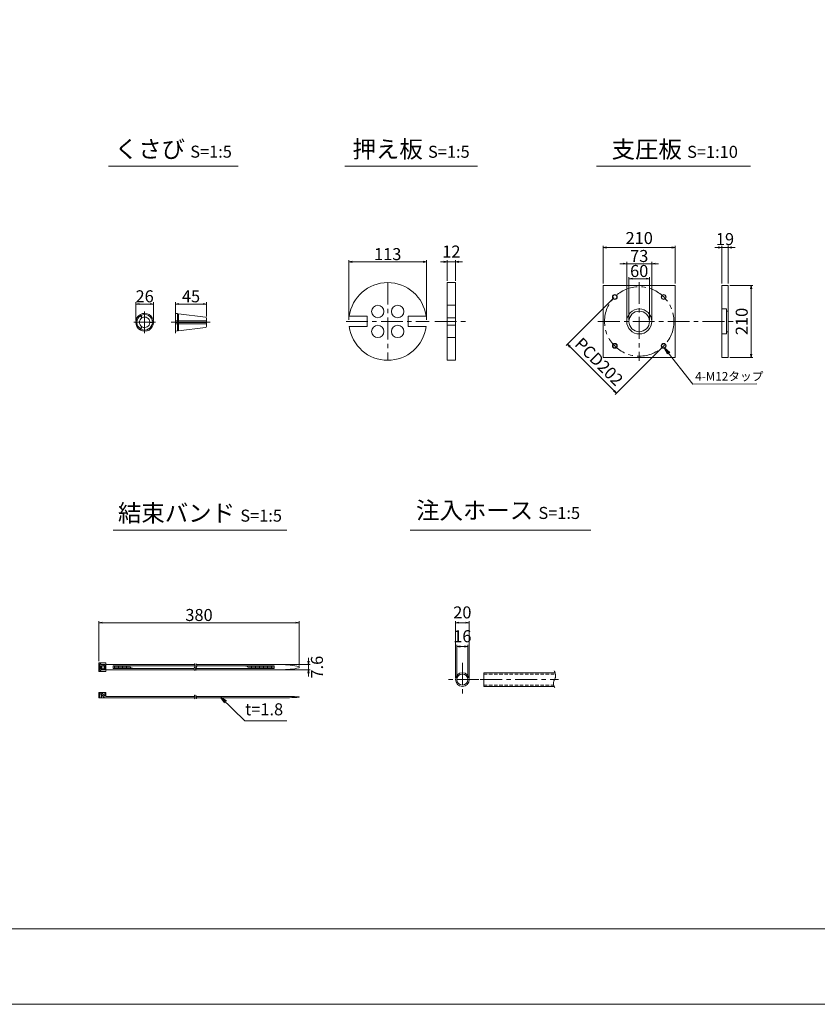
# Model space of a CAD drawing. Units: millimetres. Extents: x 0 to 1297, y 0 to 594.
# Drawn here: x 310 to 542, y 0 to 287 of the extents above; entities that cross this region are included whole.
import ezdxf
from ezdxf.enums import TextEntityAlignment as Align

# ---------------------------------------------------------------- set-up
doc = ezdxf.new("R2010")
doc.units = ezdxf.units.MM
doc.linetypes.add('CENTER', pattern=[101.6, 63.5, -12.7, 12.7, -12.7])
doc.linetypes.add('DASHED', pattern=[1.5, 1, -0.5])
doc.layers.get('Defpoints').update_dxf_attribs({"lineweight": 13})
for name, color, linetype, lineweight in [('C-TTL', 2, 'Continuous', 18), ('D-BMK', 2, 'CENTER', 13), ('D-MTR', 7, 'Continuous', 13), ('D-MTR-TXT', 7, 'Continuous', 13), ('D-STR-HTXT', 7, 'Continuous', 13), ('D-STR-MTXT', 7, 'Continuous', 13), ('D-STR-STR1', 1, 'Continuous', 18), ('D-STR-TXT', 7, 'Continuous', 13), ('D-STR1', 1, 'Continuous', 13)]:
    doc.layers.add(name, color=color, linetype=linetype, lineweight=lineweight)
doc.layers.add('C-TTL2', color=2, linetype='Continuous', lineweight=18, plot=False)
doc.styles.add('MSG', font='MS Gothic.ttf')
doc.styles.add('YOKO_GOTHIC', font='MS Gothic.ttf')
doc.dimstyles.new('DIM10', dxfattribs={"dimscale": 0, "dimtxt": 3.5, "dimasz": 1, "dimexe": 0.5, "dimexo": 0.5, "dimgap": 1, "dimtad": 1, "dimdec": 0, "dimlfac": 10, "dimzin": 0, "dimdsep": 46, "dimtxsty": 'MSG', "dimblk": 'ehd5-4 _OPEN', "dimcen": 0.09, "dimclrd": 256, "dimclre": 256, "dimadec": 0, "dimazin": 0, "dimtfac": 1, "dimtdec": 0, "dimtmove": 2, "dimatfit": 3, "dimldrblk": 'ehd5-4 _OPEN', "dimfxl": 1, "dimtolj": 1, "dimtzin": 0, "dimlwd": -1, "dimlwe": -1, "dimarcsym": 0})
doc.dimstyles.new('DIM5', dxfattribs={"dimscale": 0, "dimtxt": 3.5, "dimasz": 1, "dimexe": 0.5, "dimexo": 0.5, "dimgap": 0.5, "dimtad": 1, "dimdec": 0, "dimlfac": 5, "dimzin": 0, "dimdsep": 46, "dimtxsty": 'MSG', "dimblk": 'ehd5-4 _OPEN', "dimcen": 0.09, "dimclrd": 256, "dimclre": 256, "dimadec": 0, "dimazin": 0, "dimtfac": 1, "dimtdec": 0, "dimtmove": 2, "dimatfit": 3, "dimldrblk": 'ehd5-4 _OPEN', "dimfxl": 1, "dimtolj": 1, "dimtzin": 0, "dimlwd": -1, "dimlwe": -1, "dimarcsym": 0})

# ---------------------------------------------------------------- blocks, each defined once
blk = doc.blocks.new('ehd5-4 _OPEN')
at = {"color": 0, "linetype": 'ByBlock', "lineweight": -2}
for p, q in [((-1, 0.166667), (0, 0)), ((-1, -0.166667), (0, 0)), ((0, 0), (-1, 0))]:
    blk.add_line(p, q, dxfattribs=at)
blk = doc.blocks.new('*D4')
at = {"layer": 'D-MTR-TXT', "transparency": 16777216}
for p, q in [((332.78, 99.86), (332.78, 111.54)), ((390.12, 111.04), (333.78, 111.04)), ((391.12, 98.61), (391.12, 111.54))]:
    blk.add_line(p, q, dxfattribs=at)
at = {"layer": 'Defpoints', "color": 0, "transparency": 16777216}
for p in [(332.78, 111.04), (332.78, 99.36), (391.12, 98.11)]:
    blk.add_point(p, dxfattribs=at)
at = {"layer": 'D-MTR-TXT', "transparency": 16777216, "rotation": 180}
blk.add_blockref('ehd5-4 _OPEN', (332.78, 111.04), dxfattribs=at)
at = {"layer": 'D-MTR-TXT', "transparency": 16777216}
blk.add_blockref('ehd5-4 _OPEN', (391.12, 111.04), dxfattribs=at)
at = {"layer": 'D-MTR-TXT', "color": 0, "transparency": 16777216, "insert": (361.95, 113.29), "char_height": 3.5, "attachment_point": 5, "style": 'MSG'}
blk.add_mtext('\\A1;380', dxfattribs=at)
blk = doc.blocks.new('*D5')
at = {"layer": 'D-MTR-TXT', "transparency": 16777216}
for p, q in [((393.82, 99.87), (393.82, 100.87)), ((386.33, 98.87), (394.32, 98.87)), ((393.82, 98.87), (393.82, 97.35)), ((386.33, 97.35), (394.32, 97.35)), ((393.82, 96.35), (393.82, 95.35))]:
    blk.add_line(p, q, dxfattribs=at)
at = {"layer": 'Defpoints', "color": 0, "transparency": 16777216}
for p in [(385.83, 98.87), (385.83, 97.35), (393.82, 97.35)]:
    blk.add_point(p, dxfattribs=at)
at = {"layer": 'D-MTR-TXT', "transparency": 16777216}
for p, rotation in [((393.82, 98.87), 270), ((393.82, 97.35), 90)]:
    blk.add_blockref('ehd5-4 _OPEN', p, dxfattribs=dict(at, rotation=rotation))
at = {"layer": 'D-MTR-TXT', "color": 0, "transparency": 16777216, "insert": (396.29, 98.11), "char_height": 3.5, "attachment_point": 5, "rotation": 90, "style": 'MSG'}
blk.add_mtext('\\A1;7.6', dxfattribs=at)
blk = doc.blocks.new('*D10')
at = {"layer": 'D-MTR-TXT', "transparency": 16777216}
for p, q in [((436.62, 95), (436.62, 111.54)), ((439.62, 111.04), (437.62, 111.04)), ((440.62, 95), (440.62, 111.54))]:
    blk.add_line(p, q, dxfattribs=at)
at = {"layer": 'Defpoints', "color": 0, "transparency": 16777216}
for p in [(436.62, 111.04), (436.62, 94.5), (440.62, 94.5)]:
    blk.add_point(p, dxfattribs=at)
at = {"layer": 'D-MTR-TXT', "transparency": 16777216, "rotation": 180}
blk.add_blockref('ehd5-4 _OPEN', (436.62, 111.04), dxfattribs=at)
at = {"layer": 'D-MTR-TXT', "transparency": 16777216}
blk.add_blockref('ehd5-4 _OPEN', (440.62, 111.04), dxfattribs=at)
at = {"layer": 'D-MTR-TXT', "color": 0, "transparency": 16777216, "insert": (438.62, 114.04), "char_height": 3.5, "attachment_point": 5, "style": 'MSG'}
blk.add_mtext('\\A1;20', dxfattribs=at)
blk = doc.blocks.new('*D11')
at = {"layer": 'D-MTR-TXT', "transparency": 16777216}
for p, q in [((437.02, 95), (437.02, 104.62)), ((439.22, 104.12), (438.02, 104.12)), ((440.22, 95), (440.22, 104.62))]:
    blk.add_line(p, q, dxfattribs=at)
at = {"layer": 'Defpoints', "color": 0, "transparency": 16777216}
for p in [(437.02, 104.12), (437.02, 94.5), (440.22, 94.5)]:
    blk.add_point(p, dxfattribs=at)
at = {"layer": 'D-MTR-TXT', "transparency": 16777216, "rotation": 180}
blk.add_blockref('ehd5-4 _OPEN', (437.02, 104.12), dxfattribs=at)
at = {"layer": 'D-MTR-TXT', "transparency": 16777216}
blk.add_blockref('ehd5-4 _OPEN', (440.22, 104.12), dxfattribs=at)
at = {"layer": 'D-MTR-TXT', "color": 0, "transparency": 16777216, "insert": (438.62, 107.12), "char_height": 3.5, "attachment_point": 5, "style": 'MSG'}
blk.add_mtext('\\A1;16', dxfattribs=at)
blk = doc.blocks.new('*D110')
at = {"layer": 'D-MTR', "transparency": 16777216}
for p, q in [((514.14, 209.71), (514.14, 220.73)), ((516.04, 209.71), (516.04, 220.73)), ((513.14, 220.23), (512.14, 220.23)), ((514.14, 220.23), (516.04, 220.23)), ((517.04, 220.23), (518.04, 220.23))]:
    blk.add_line(p, q, dxfattribs=at)
at = {"layer": 'Defpoints', "color": 0, "transparency": 16777216}
for p in [(516.04, 220.23), (514.14, 209.21), (516.04, 209.21)]:
    blk.add_point(p, dxfattribs=at)
at = {"layer": 'D-MTR', "transparency": 16777216}
blk.add_blockref('ehd5-4 _OPEN', (514.14, 220.23), dxfattribs=at)
at = {"layer": 'D-MTR', "transparency": 16777216, "rotation": 180}
blk.add_blockref('ehd5-4 _OPEN', (516.04, 220.23), dxfattribs=at)
at = {"layer": 'D-MTR', "color": 0, "transparency": 16777216, "insert": (515.09, 222.68), "char_height": 3.5, "attachment_point": 5, "style": 'MSG'}
blk.add_mtext('\\A1;19', dxfattribs=at)
blk = doc.blocks.new('*D111')
at = {"layer": 'D-MTR', "transparency": 16777216}
for p, q in [((516.54, 209.21), (523.22, 209.21)), ((522.72, 208.21), (522.72, 189.21)), ((516.54, 188.21), (523.22, 188.21))]:
    blk.add_line(p, q, dxfattribs=at)
at = {"layer": 'Defpoints', "color": 0, "transparency": 16777216}
for p in [(516.04, 209.21), (516.04, 188.21), (522.72, 188.21)]:
    blk.add_point(p, dxfattribs=at)
at = {"layer": 'D-MTR', "transparency": 16777216}
for p, rotation in [((522.72, 209.21), 90), ((522.72, 188.21), 270)]:
    blk.add_blockref('ehd5-4 _OPEN', p, dxfattribs=dict(at, rotation=rotation))
at = {"layer": 'D-MTR', "color": 0, "transparency": 16777216, "insert": (519.97, 198.71), "char_height": 3.5, "attachment_point": 5, "rotation": 90, "style": 'MSG'}
blk.add_mtext('\\A1;210', dxfattribs=at)
blk = doc.blocks.new('*U108')
at = {"layer": 'D-STR1'}
for radius in [0.7, 0.6]:
    blk.add_circle((0, 0), radius, dxfattribs=at)
blk = doc.blocks.new('*U109')
at = {"layer": 'D-STR1', "color": 0, "linetype": 'ByBlock', "lineweight": -2}
for p, rotation in [((-1699.15, 421.45), 90.00000000000001), ((-1699.15, 407.24), 180), ((-1684.94, 407.24), 270.0000000000001)]:
    blk.add_blockref('*U108', p, dxfattribs=dict(at, rotation=rotation))
blk.add_blockref('*U108', (-1684.94, 421.45), dxfattribs=at)
blk = doc.blocks.new('*D112')
at = {"layer": 'D-MTR', "transparency": 16777216}
for p, q in [((482.63, 205.5), (468.86, 191.73)), ((469.92, 191.38), (482.79, 178.51)), ((496.91, 191.22), (483.14, 177.45))]:
    blk.add_line(p, q, dxfattribs=at)
at = {"layer": 'Defpoints', "color": 0, "transparency": 16777216}
for p in [(482.98, 205.85), (497.26, 191.57), (483.49, 177.8)]:
    blk.add_point(p, dxfattribs=at)
at = {"layer": 'D-MTR', "transparency": 16777216}
for p, rotation in [((469.21, 192.08), 135.0000000000009), ((483.49, 177.8), 315.0000000000009)]:
    blk.add_blockref('ehd5-4 _OPEN', p, dxfattribs=dict(at, rotation=rotation))
at = {"layer": 'D-MTR', "color": 0, "transparency": 16777216, "insert": (478.42, 187.01), "char_height": 3.5, "attachment_point": 5, "rotation": 315, "style": 'MSG'}
blk.add_mtext('\\A1;PCD202', dxfattribs=at)
blk = doc.blocks.new('*D113')
at = {"layer": 'D-MTR', "transparency": 16777216}
for p, q in [((479.62, 209.71), (479.62, 220.73)), ((500.62, 209.71), (500.62, 220.73)), ((480.62, 220.23), (499.62, 220.23))]:
    blk.add_line(p, q, dxfattribs=at)
at = {"layer": 'Defpoints', "color": 0, "transparency": 16777216}
for p in [(500.62, 220.23), (479.62, 209.21), (500.62, 209.21)]:
    blk.add_point(p, dxfattribs=at)
at = {"layer": 'D-MTR', "transparency": 16777216, "rotation": 180}
blk.add_blockref('ehd5-4 _OPEN', (479.62, 220.23), dxfattribs=at)
at = {"layer": 'D-MTR', "transparency": 16777216}
blk.add_blockref('ehd5-4 _OPEN', (500.62, 220.23), dxfattribs=at)
at = {"layer": 'D-MTR', "color": 0, "transparency": 16777216, "insert": (490.12, 222.98), "char_height": 3.5, "attachment_point": 5, "style": 'MSG'}
blk.add_mtext('\\A1;210', dxfattribs=at)
blk = doc.blocks.new('*D114')
at = {"layer": 'D-MTR', "transparency": 16777216}
for p, q in [((487.12, 199.21), (487.12, 211.64)), ((488.12, 211.14), (492.12, 211.14)), ((493.12, 199.21), (493.12, 211.64))]:
    blk.add_line(p, q, dxfattribs=at)
at = {"layer": 'Defpoints', "color": 0, "transparency": 16777216}
for p in [(493.12, 211.14), (487.12, 198.71), (493.12, 198.71)]:
    blk.add_point(p, dxfattribs=at)
at = {"layer": 'D-MTR', "transparency": 16777216, "rotation": 180}
blk.add_blockref('ehd5-4 _OPEN', (487.12, 211.14), dxfattribs=at)
at = {"layer": 'D-MTR', "transparency": 16777216}
blk.add_blockref('ehd5-4 _OPEN', (493.12, 211.14), dxfattribs=at)
at = {"layer": 'D-MTR', "color": 0, "transparency": 16777216, "insert": (490.12, 213.4), "char_height": 3.5, "attachment_point": 5, "style": 'MSG'}
blk.add_mtext('\\A1;60', dxfattribs=at)
blk = doc.blocks.new('*D115')
at = {"layer": 'D-MTR', "transparency": 16777216}
for p, q in [((485.47, 215.52), (484.47, 215.52)), ((486.47, 199.21), (486.47, 216.02)), ((486.47, 215.52), (493.77, 215.52)), ((493.77, 199.21), (493.77, 216.02)), ((494.77, 215.52), (495.77, 215.52))]:
    blk.add_line(p, q, dxfattribs=at)
at = {"layer": 'Defpoints', "color": 0, "transparency": 16777216}
for p in [(493.77, 215.52), (486.47, 198.71), (493.77, 198.71)]:
    blk.add_point(p, dxfattribs=at)
at = {"layer": 'D-MTR', "transparency": 16777216}
blk.add_blockref('ehd5-4 _OPEN', (486.47, 215.52), dxfattribs=at)
at = {"layer": 'D-MTR', "transparency": 16777216, "rotation": 180}
blk.add_blockref('ehd5-4 _OPEN', (493.77, 215.52), dxfattribs=at)
at = {"layer": 'D-MTR', "color": 0, "transparency": 16777216, "insert": (490.12, 217.76), "char_height": 3.5, "attachment_point": 5, "style": 'MSG'}
blk.add_mtext('\\A1;73', dxfattribs=at)
blk = doc.blocks.new('*D144')
at = {"layer": 'D-MTR', "transparency": 16777216}
for p, q in [((355.12, 201.55), (355.12, 204.28)), ((356.12, 203.78), (363.12, 203.78)), ((364.12, 200.16), (364.12, 204.28))]:
    blk.add_line(p, q, dxfattribs=at)
at = {"layer": 'Defpoints', "color": 0, "transparency": 16777216}
for p in [(364.12, 203.78), (355.12, 201.05), (364.12, 199.66)]:
    blk.add_point(p, dxfattribs=at)
at = {"layer": 'D-MTR', "transparency": 16777216, "rotation": 180}
blk.add_blockref('ehd5-4 _OPEN', (355.12, 203.78), dxfattribs=at)
at = {"layer": 'D-MTR', "transparency": 16777216}
blk.add_blockref('ehd5-4 _OPEN', (364.12, 203.78), dxfattribs=at)
at = {"layer": 'D-MTR', "color": 0, "transparency": 16777216, "insert": (359.62, 206.03), "char_height": 3.5, "attachment_point": 5, "style": 'MSG'}
blk.add_mtext('\\A1;45', dxfattribs=at)
blk = doc.blocks.new('*D145')
at = {"layer": 'D-MTR', "transparency": 16777216}
for p, q in [((343.53, 198.96), (343.53, 204.28)), ((344.53, 203.78), (347.71, 203.78)), ((348.71, 198.96), (348.71, 204.28))]:
    blk.add_line(p, q, dxfattribs=at)
at = {"layer": 'Defpoints', "color": 0, "transparency": 16777216}
for p in [(348.71, 203.78), (343.53, 198.46), (348.71, 198.46)]:
    blk.add_point(p, dxfattribs=at)
at = {"layer": 'D-MTR', "transparency": 16777216, "rotation": 180}
blk.add_blockref('ehd5-4 _OPEN', (343.53, 203.78), dxfattribs=at)
at = {"layer": 'D-MTR', "transparency": 16777216}
blk.add_blockref('ehd5-4 _OPEN', (348.71, 203.78), dxfattribs=at)
at = {"layer": 'D-MTR', "color": 0, "transparency": 16777216, "insert": (346.12, 206.03), "char_height": 3.5, "attachment_point": 5, "style": 'MSG'}
blk.add_mtext('\\A1;26', dxfattribs=at)
blk = doc.blocks.new('*D153')
at = {"layer": 'D-MTR', "transparency": 16777216}
for p, q in [((433.23, 216.06), (432.23, 216.06)), ((434.23, 210.51), (434.23, 216.56)), ((434.23, 216.06), (436.63, 216.06)), ((436.63, 210.51), (436.63, 216.56)), ((437.63, 216.06), (438.63, 216.06))]:
    blk.add_line(p, q, dxfattribs=at)
at = {"layer": 'Defpoints', "color": 0, "transparency": 16777216}
for p in [(436.63, 216.06), (434.23, 210.01), (436.63, 210.01)]:
    blk.add_point(p, dxfattribs=at)
at = {"layer": 'D-MTR', "transparency": 16777216}
blk.add_blockref('ehd5-4 _OPEN', (434.23, 216.06), dxfattribs=at)
at = {"layer": 'D-MTR', "transparency": 16777216, "rotation": 180}
blk.add_blockref('ehd5-4 _OPEN', (436.63, 216.06), dxfattribs=at)
at = {"layer": 'D-MTR', "color": 0, "transparency": 16777216, "insert": (435.43, 219.06), "char_height": 3.5, "attachment_point": 5, "style": 'MSG'}
blk.add_mtext('\\A1;12', dxfattribs=at)
blk = doc.blocks.new('*D154')
at = {"layer": 'D-MTR', "transparency": 16777216}
for p, q in [((405.59, 199.21), (405.59, 216.56)), ((406.59, 216.06), (427.19, 216.06)), ((428.19, 199.21), (428.19, 216.56))]:
    blk.add_line(p, q, dxfattribs=at)
at = {"layer": 'Defpoints', "color": 0, "transparency": 16777216}
for p in [(428.19, 216.06), (405.59, 198.71), (428.19, 198.71)]:
    blk.add_point(p, dxfattribs=at)
at = {"layer": 'D-MTR', "transparency": 16777216, "rotation": 180}
blk.add_blockref('ehd5-4 _OPEN', (405.59, 216.06), dxfattribs=at)
at = {"layer": 'D-MTR', "transparency": 16777216}
blk.add_blockref('ehd5-4 _OPEN', (428.19, 216.06), dxfattribs=at)
at = {"layer": 'D-MTR', "color": 0, "transparency": 16777216, "insert": (416.89, 218.31), "char_height": 3.5, "attachment_point": 5, "style": 'MSG'}
blk.add_mtext('\\A1;113', dxfattribs=at)

msp = doc.modelspace()

# ---------------------------------------------------------------- linework, layer by layer
at = {"layer": 'C-TTL'}
msp.add_line((819, 22), (22, 22), dxfattribs=at)
at = {"layer": 'C-TTL2'}
msp.add_lwpolyline([(0, 0), (841, 0), (841, 594), (0, 594)], close=True, dxfattribs=at)
at = {"layer": 'D-BMK', "ltscale": 0.1, "transparency": 33554687}
for p, q in [((416.889, 210.013), (416.889, 187.413)), ((490.122, 210.189), (490.122, 187.237)), ((404.779, 198.713), (428.999, 198.713)), ((430.61, 198.713), (440.252, 198.713)), ((478.096, 198.713), (518.963, 198.713))]:
    msp.add_line(p, q, dxfattribs=at)
at = {"layer": 'D-BMK', "ltscale": 0.1}
for p, q in [((346.122, 201.594), (346.122, 195.331)), ((355.119, 201.594), (355.119, 195.331)), ((342.991, 198.463), (349.253, 198.463)), ((353.824, 198.463), (365.197, 198.463))]:
    msp.add_line(p, q, dxfattribs=at)
at = {"layer": 'D-BMK', "linetype": 'CENTER', "ltscale": 0.1}
for p, q in [((438.621, 99.345), (438.621, 89.663)), ((443.462, 94.504), (433.78, 94.504)), ((443.85, 94.504), (466.616, 94.504))]:
    msp.add_line(p, q, dxfattribs=at)
at = {"layer": 'D-BMK', "ltscale": 0.1, "transparency": 33554687}
msp.add_circle((490.122, 198.713), 10.1, dxfattribs=at)
at = {"layer": 'D-BMK', "linetype": 'CENTER', "ltscale": 0.1}
for centre, radius, start, end in [((361.197, 97.593), 0.705, 139.15049, 221.05824), ((360.005, 98.514), 0.802, 325.10206, 45.50084), ((361.675, 97.593), 0.705, 139.15049, 221.05824), ((360.484, 98.514), 0.802, 325.10206, 45.50084), ((361.007, 89.742), 0.399, 138.94176, 220.84951), ((360.333, 89.221), 0.454, 314.49916, 34.89794), ((361.444, 89.742), 0.399, 138.94176, 220.84951), ((360.769, 89.221), 0.454, 314.49916, 34.89794)]:
    msp.add_arc(centre, radius, start, end, dxfattribs=at)
at = {"layer": 'D-BMK', "ltscale": 0.1}
for centre, radius, start, end in [((463.312, 95.646), 2.45, 332.23444, 34.08556), ((467.178, 93.381), 2.036, 146.51198, 216.30699)]:
    msp.add_arc(centre, radius, start, end, dxfattribs=at)
at = {"layer": 'D-STR-STR1'}
for p, q in [((344.751, 200.661), (345.288, 199.732)), ((344.904, 200.748), (345.44, 199.82)), ((355.119, 201.053), (355.119, 198.55)), ((355.119, 201.053), (355.65, 200.987)), ((355.65, 200.987), (355.65, 198.55)), ((355.65, 200.71), (355.973, 200.71)), ((355.973, 200.948), (363.838, 199.982)), ((355.973, 200.948), (355.973, 198.55)), ((348.71, 198.55), (347.638, 198.55)), ((348.71, 198.375), (347.638, 198.375)), ((355.119, 198.896), (355.65, 198.896)), ((355.119, 198.55), (364.119, 198.55)), ((355.119, 198.375), (364.119, 198.375)), ((355.119, 195.872), (355.119, 198.375)), ((355.119, 198.03), (355.65, 198.03)), ((355.65, 195.938), (355.65, 198.375)), ((355.973, 198.896), (364.119, 198.896)), ((355.973, 195.977), (355.973, 198.375)), ((355.973, 198.03), (364.119, 198.03)), ((364.119, 199.665), (364.119, 198.55)), ((364.119, 197.261), (364.119, 198.375)), ((344.751, 196.265), (345.288, 197.193)), ((344.904, 196.177), (345.44, 197.106)), ((355.119, 195.872), (355.65, 195.938)), ((355.65, 196.215), (355.973, 196.215)), ((355.973, 195.977), (363.838, 196.943)), ((444.866, 92.504), (444.866, 96.504)), ((444.866, 96.504), (465.607, 96.504)), ((444.866, 92.504), (465.341, 92.504))]:
    msp.add_line(p, q, dxfattribs=at)
at = {"layer": 'D-STR-STR1', "linetype": 'DASHED'}
for p, q in [((444.866, 96.104), (465.719, 96.104)), ((444.866, 92.904), (465.199, 92.904))]:
    msp.add_line(p, q, dxfattribs=at)
at = {"layer": 'D-STR-STR1'}
for radius in [2, 1.6]:
    msp.add_circle((438.621, 94.504), radius, dxfattribs=at)
for centre, radius, start, end in [((346.122, 198.463), 2.59, 121.94322, 238.05678), ((346.122, 198.463), 2.59, 1.94322, 118.05678), ((346.122, 198.463), 2.248, 2.23952, 117.76048), ((346.122, 198.463), 2.248, 122.23952, 177.76048), ((346.122, 198.463), 2.248, 182.23952, 237.76048), ((346.122, 198.463), 1.519, 123.31519, 236.68481), ((346.122, 198.463), 2.59, 241.94322, 358.05678), ((346.122, 198.463), 2.248, 242.23952, 357.76048), ((346.122, 198.463), 1.519, 3.31519, 116.68481), ((346.122, 198.463), 1.519, 243.31519, 356.68481), ((363.799, 199.665), 0.32, 0, 83), ((363.799, 197.261), 0.32, 277, 0)]:
    msp.add_arc(centre, radius, start, end, dxfattribs=at)
at = {"layer": 'D-STR-TXT', "ltscale": 0.05}
for p, q in [((335.614, 243.922), (373.316, 243.922)), ((404.395, 243.922), (443.004, 243.922)), ((477.678, 243.922), (522.564, 243.922)), ((336.946, 138.015), (387.499, 138.015)), ((423.415, 138.015), (476.066, 138.015))]:
    msp.add_line(p, q, dxfattribs=at)
at = {"layer": 'D-STR1', "transparency": 33554687}
for p, q in [((434.231, 210.013), (434.231, 187.413)), ((434.231, 210.013), (436.631, 210.013)), ((436.631, 187.413), (436.631, 210.013)), ((514.143, 209.213), (516.043, 209.213)), ((514.143, 188.213), (514.143, 209.213)), ((516.043, 209.213), (516.043, 188.213)), ((434.231, 203.413), (436.631, 203.413)), ((514.143, 202.363), (515.493, 202.363)), ((515.493, 195.063), (515.493, 202.363)), ((515.493, 201.713), (516.043, 201.713)), ((405.689, 200.213), (410.889, 200.213)), ((410.889, 200.213), (410.889, 197.213)), ((422.889, 200.213), (422.889, 197.213)), ((422.889, 200.213), (428.089, 200.213)), ((434.231, 199.813), (436.631, 199.813)), ((405.689, 197.213), (410.889, 197.213)), ((422.889, 197.213), (428.089, 197.213)), ((434.231, 197.613), (436.631, 197.613)), ((514.143, 195.063), (515.493, 195.063)), ((515.493, 195.713), (516.043, 195.713)), ((434.231, 194.013), (436.631, 194.013)), ((434.231, 187.413), (436.631, 187.413)), ((516.043, 188.213), (514.143, 188.213))]:
    msp.add_line(p, q, dxfattribs=at)
at = {"layer": 'D-STR1'}
for p, q in [((334.845, 99.355), (332.785, 99.355)), ((332.785, 99.355), (332.785, 96.855)), ((333.085, 99.116), (333.397, 99.116)), ((333.085, 97.094), (333.085, 99.116)), ((333.389, 97.667), (333.389, 98.543)), ((334.295, 98.543), (333.389, 98.543)), ((334.295, 97.667), (333.389, 97.667)), ((333.397, 98.884), (333.397, 99.116)), ((333.397, 98.884), (334.541, 98.884)), ((333.664, 97.667), (333.664, 98.543)), ((334.032, 98.884), (334.032, 98.543)), ((334.032, 97.327), (334.032, 97.667)), ((334.295, 98.543), (334.295, 97.667)), ((334.541, 98.884), (334.541, 97.327)), ((334.845, 99.355), (334.845, 96.855)), ((334.845, 98.865), (360.736, 98.865)), ((336.972, 98.534), (360.807, 98.534)), ((336.972, 98.534), (336.972, 97.677)), ((336.972, 97.677), (360.496, 97.677)), ((337.362, 98.534), (337.362, 97.677)), ((337.751, 98.534), (337.751, 97.677)), ((338.141, 98.534), (338.141, 97.677)), ((338.53, 98.534), (338.53, 97.677)), ((338.92, 98.534), (338.92, 97.677)), ((339.309, 98.534), (339.309, 97.677)), ((339.699, 98.534), (339.699, 97.677)), ((340.088, 98.534), (340.088, 97.677)), ((340.477, 98.534), (340.477, 97.677)), ((340.867, 98.534), (340.867, 97.677)), ((341.256, 98.534), (341.256, 97.677)), ((341.646, 98.404), (341.646, 97.677)), ((342.035, 98.206), (342.035, 97.677)), ((342.425, 98.008), (342.425, 97.677)), ((342.814, 97.811), (342.814, 97.677)), ((360.975, 97.677), (383.827, 97.677)), ((361.214, 98.865), (385.825, 98.865)), ((361.286, 98.534), (383.827, 98.534)), ((375.648, 98.534), (375.648, 98.262)), ((376.038, 98.534), (376.038, 98.106)), ((376.427, 98.534), (376.427, 97.95)), ((376.817, 98.534), (376.817, 97.794)), ((377.206, 98.534), (377.206, 97.677)), ((377.596, 98.534), (377.596, 97.677)), ((377.985, 98.534), (377.985, 97.677)), ((378.375, 98.534), (378.375, 97.677)), ((378.764, 98.534), (378.764, 97.677)), ((379.153, 98.534), (379.153, 97.677)), ((379.543, 98.534), (379.543, 97.677)), ((379.932, 98.534), (379.932, 97.677)), ((380.322, 98.534), (380.322, 97.677)), ((380.711, 98.534), (380.711, 97.677)), ((381.101, 98.534), (381.101, 97.677)), ((381.49, 98.534), (381.49, 97.677)), ((381.88, 98.534), (381.88, 97.677)), ((382.269, 98.534), (382.269, 97.677)), ((382.659, 98.534), (382.659, 97.677)), ((383.048, 98.534), (383.048, 97.677)), ((383.438, 98.534), (383.438, 97.677)), ((383.827, 98.534), (383.827, 97.677)), ((391.122, 98.306), (391.122, 97.904)), ((334.845, 96.855), (332.785, 96.855)), ((333.085, 97.094), (333.397, 97.094)), ((333.397, 97.327), (333.397, 97.094)), ((333.397, 97.327), (334.541, 97.327)), ((334.845, 97.345), (360.529, 97.345)), ((361.008, 97.345), (385.825, 97.345)), ((332.785, 90.726), (334.845, 90.726)), ((332.785, 89.226), (332.785, 90.726)), ((332.785, 89.226), (360.787, 89.226)), ((333.085, 89.226), (333.085, 90.726)), ((333.389, 90.381), (333.664, 90.685)), ((333.389, 90.381), (334.473, 89.226)), ((333.57, 90.581), (333.57, 90.726)), ((333.57, 89.226), (333.57, 90.216)), ((333.664, 90.685), (334.541, 89.717)), ((334.541, 90.726), (334.541, 89.717)), ((334.845, 89.586), (334.845, 90.726)), ((334.845, 89.586), (360.629, 89.586)), ((361.065, 89.586), (388.307, 89.586)), ((361.223, 89.226), (388.307, 89.226)), ((391.122, 89.331), (391.122, 89.481))]:
    msp.add_line(p, q, dxfattribs=at)
at = {"layer": 'D-STR1', "transparency": 33554687}
msp.add_lwpolyline([(479.622, 209.213), (500.622, 209.213), (500.622, 188.213), (479.622, 188.213)], close=True, dxfattribs=at)
for centre, radius in [((413.989, 201.613), 1.8), ((419.789, 201.613), 1.8), ((490.122, 198.713), 3.65), ((490.122, 198.713), 3), ((413.989, 195.813), 1.8), ((419.789, 195.813), 1.8)]:
    msp.add_circle(centre, radius, dxfattribs=at)
for start, end in [(7.62815, 172.37185), (187.62815, 352.37185)]:
    msp.add_arc((416.889, 198.713), 11.3, start, end, dxfattribs=at)
at = {"layer": 'D-STR1'}
for centre, radius, start, end in [((385.635, 71.671), 27.195, 78.3597, 89.59991), ((385.635, 124.539), 27.195, 270.40009, 281.6403), ((386.615, 6.411), 83.192, 86.8938, 88.83406), ((386.615, 172.4), 83.192, 271.16594, 273.1062)]:
    msp.add_arc(centre, radius, start, end, dxfattribs=at)
msp.add_point((332.785, 89.226), dxfattribs=at)

# ---------------------------------------------------------------- block references
at = {"layer": 'D-STR1', "transparency": 33554687}
msp.add_blockref('*U109', (2182.165, -215.63), dxfattribs=at)

# ---------------------------------------------------------------- texts
at = {"layer": 'D-STR-HTXT', "transparency": 33554687, "style": 'YOKO_GOTHIC'}
msp.add_text('4-M12タップ ', height=2.5, dxfattribs=at).set_placement((506.427, 182.748), align=Align.MIDDLE_LEFT)
at = {"layer": 'D-STR-HTXT', "style": 'YOKO_GOTHIC'}
msp.add_text('t=1.8', height=3.5, dxfattribs=at).set_placement((380.905, 82.998), align=Align.BOTTOM_CENTER)
at = {"layer": 'D-STR-HTXT', "char_height": 5, "style": 'YOKO_GOTHIC'}
for s, width, insert, attachment_point in [('{\\fMS PGothic|b0|i0|c128|p50;くさび} {\\H0.7x;S=1:5}', 85.4467, (354.465, 248.872), 5), ('{\\fMS PGothic|b0|i0|c128|p50;押え板} {\\H0.7x;S=1:5}', 85.4467, (423.7, 248.844), 5), ('{\\fMS PGothic|b0|i0|c128|p50;支圧板} {\\H0.7x;S=1:10}', 156.87211, (500.468, 248.816), 5), ('{\\fMS PGothic|b0|i0|c128|p50;結束バンド} {\\H0.7x;S=1:5}', 85.4467, (362.222, 142.951), 5), ('{\\fMS PGothic|b0|i0|c128|p50;注入ホース} {\\H0.7x;S=1:5}', 85.4467, (425.144, 146.232), 1)]:
    msp.add_mtext_dynamic_manual_height_columns(s, width=width, gutter_width=12.5, heights=[0], dxfattribs=dict(at, insert=insert, attachment_point=attachment_point))

# ---------------------------------------------------------------- dimensions: what is measured, and where the dimension line sits
at = {"layer": 'D-MTR', "transparency": 33554687}
for base, p1, p2, dimstyle, picture, middle in [((500.622, 220.226), (479.622, 209.213), (500.622, 209.213), 'DIM10', '*D113', (490.122, 222.976)), ((436.631, 216.06), (434.231, 210.013), (436.631, 210.013), 'DIM5', '*D153', (435.431, 219.06)), ((428.189, 216.06), (405.589, 198.713), (428.189, 198.713), 'DIM5', '*D154', (416.889, 218.31)), ((348.712, 203.782), (343.532, 198.463), (348.712, 198.463), 'DIM5', '*D145', (346.122, 206.032)), ((364.119, 203.782), (355.119, 201.053), (364.119, 199.665), 'DIM5', '*D144', (359.619, 206.032))]:
    dim = msp.add_linear_dim(base=base, p1=p1, p2=p2, dimstyle=dimstyle, override={"dimscale": 1}, dxfattribs=at)
    dim.commit()
    dim.dimension.update_dxf_attribs({"geometry": picture, "text_midpoint": middle})
for base, p1, p2, picture, middle in [((516.043, 220.226), (514.143, 209.213), (516.043, 209.213), '*D110', (515.093, 222.684)), ((493.772, 215.52), (486.472, 198.713), (493.772, 198.713), '*D115', (490.122, 217.755)), ((493.122, 211.145), (487.122, 198.713), (493.122, 198.713), '*D114', (490.122, 213.396))]:
    dim = msp.add_linear_dim(base=base, p1=p1, p2=p2, dimstyle='DIM10', override={"dimscale": 1}, dxfattribs=at)
    dim.commit()
    dim.dimension.update_dxf_attribs({"geometry": picture, "text_midpoint": middle, "dimtype": 160})
dim = msp.add_linear_dim(base=(522.716, 188.213), p1=(516.043, 209.213), p2=(516.043, 188.213), angle=90, dimstyle='DIM10', override={"dimscale": 1}, dxfattribs=at)
dim.commit()
dim.dimension.update_dxf_attribs({"geometry": '*D111', "text_midpoint": (519.966, 198.713)})
dim = msp.add_linear_dim(base=(483.493, 177.8), p1=(482.98, 205.854), p2=(497.264, 191.571), angle=315, text='PCD<>', dimstyle='DIM10', override={"dimscale": 1}, dxfattribs=at)
dim.commit()
dim.dimension.update_dxf_attribs({"geometry": '*D112', "text_midpoint": (478.42, 187.011), "dimtype": 161})
at = {"layer": 'D-MTR-TXT'}
dim = msp.add_linear_dim(base=(332.785, 111.044), p1=(391.122, 98.105), p2=(332.785, 99.355), text='380', dimstyle='DIM5', override={"dimscale": 1}, dxfattribs=at)
dim.commit()
dim.dimension.update_dxf_attribs({"geometry": '*D4', "text_midpoint": (361.954, 113.294)})
for base, p1, p2, picture, middle in [((436.621, 111.044), (440.621, 94.504), (436.621, 94.504), '*D10', (438.621, 114.044)), ((437.021, 104.117), (440.221, 94.504), (437.021, 94.504), '*D11', (438.621, 107.117))]:
    dim = msp.add_linear_dim(base=base, p1=p1, p2=p2, dimstyle='DIM5', override={"dimscale": 1}, dxfattribs=at)
    dim.commit()
    dim.dimension.update_dxf_attribs({"geometry": picture, "text_midpoint": middle})
dim = msp.add_linear_dim(base=(393.817, 97.345), p1=(385.825, 98.865), p2=(385.825, 97.345), angle=90, dimstyle='DIM5', override={"dimscale": 1, "dimdec": 1}, dxfattribs=at)
dim.commit()
dim.dimension.update_dxf_attribs({"geometry": '*D5', "text_midpoint": (396.293, 98.105), "dimtype": 160})

# ---------------------------------------------------------------- leaders
at = {"layer": 'D-STR-MTXT', "transparency": 33554687}
msp.add_leader([(497.531, 190.975), (505.725, 180.508), (524.369, 180.532)], dimstyle='DIM5', override={"dimscale": 1, "dimasz": 2}, dxfattribs=at)
at = {"layer": 'D-STR-MTXT'}
msp.add_leader([(368.258, 89.322), (375.312, 82.479), (387.512, 82.479)], dimstyle='DIM5', override={"dimscale": 1, "dimasz": 2}, dxfattribs=at)

doc.saveas('drawing.dxf')
